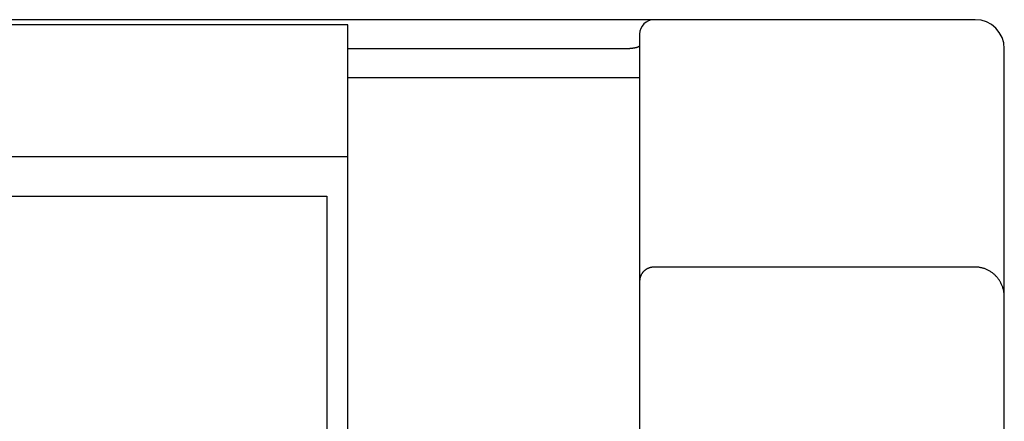
# Model space of a CAD drawing. Extents: x 0 to 594, y 0 to 420.
# Drawn here: x 145 to 159, y 311 to 316 of the extents above; entities that cross this region are included whole.
import ezdxf

# ---------------------------------------------------------------- set-up
doc = ezdxf.new("R2010")
doc.units = 0
doc.header["$LTSCALE"] = 32.67
doc.header["$MEASUREMENT"] = 0
doc.layers.add('20000_FRONT_O', color=7, linetype='CONTINUOUS')

msp = doc.modelspace()

# ---------------------------------------------------------------- linework, layer by layer
at = {"layer": '20000_FRONT_O', "color": 7, "linetype": 'Continuous'}
for p, q in [((158.29693, 316.38254), (114.09693, 316.38254)), ((149.69693, 316.31254), (120.69693, 316.31254)), ((149.69693, 302.41254), (149.69693, 316.31254)), ((153.69693, 316.18254), (153.69693, 309.88359)), ((153.49693, 315.98254), (149.69693, 315.98254)), ((153.50534, 315.98257), (153.49693, 315.98254)), ((153.51374, 315.98267), (153.50534, 315.98257)), ((153.52214, 315.98285), (153.51374, 315.98267)), ((153.53053, 315.98311), (153.52214, 315.98285)), ((153.53892, 315.98346), (153.53053, 315.98311)), ((153.54732, 315.9839), (153.53892, 315.98346)), ((153.55573, 315.98444), (153.54732, 315.9839)), ((153.56415, 315.98509), (153.55573, 315.98444)), ((153.57259, 315.98584), (153.56415, 315.98509)), ((153.57916, 315.98651), (153.57259, 315.98584)), ((153.58575, 315.98724), (153.57916, 315.98651)), ((153.59232, 315.98804), (153.58575, 315.98724)), ((153.59888, 315.98891), (153.59232, 315.98804)), ((153.60541, 315.98984), (153.59888, 315.98891)), ((153.61191, 315.99083), (153.60541, 315.98984)), ((153.61837, 315.99187), (153.61191, 315.99083)), ((153.62477, 315.99298), (153.61837, 315.99187)), ((153.63112, 315.99413), (153.62477, 315.99298)), ((153.63739, 315.99534), (153.63112, 315.99413)), ((153.64053, 315.99597), (153.63739, 315.99534)), ((153.64365, 315.99663), (153.64053, 315.99597)), ((153.64676, 315.99731), (153.64365, 315.99663)), ((153.64986, 315.99804), (153.64676, 315.99731)), ((153.65296, 315.99882), (153.64986, 315.99804)), ((153.65606, 315.99966), (153.65296, 315.99882)), ((153.65916, 316.00057), (153.65606, 315.99966)), ((153.66227, 316.00157), (153.65916, 316.00057)), ((153.66539, 316.00265), (153.66227, 316.00157)), ((153.66853, 316.00384), (153.66539, 316.00265)), ((153.67169, 316.00513), (153.66853, 316.00384)), ((153.67488, 316.00655), (153.67169, 316.00513)), ((153.67809, 316.00809), (153.67488, 316.00655)), ((153.68134, 316.00978), (153.67809, 316.00809)), ((153.68261, 316.01047), (153.68134, 316.00978)), ((153.68389, 316.0112), (153.68261, 316.01047)), ((153.68515, 316.01194), (153.68389, 316.0112)), ((153.68639, 316.01272), (153.68515, 316.01194)), ((153.6876, 316.01352), (153.68639, 316.01272)), ((153.68878, 316.01435), (153.6876, 316.01352)), ((153.68991, 316.01521), (153.68878, 316.01435)), ((153.69099, 316.0161), (153.68991, 316.01521)), ((153.692, 316.01702), (153.69099, 316.0161)), ((153.69295, 316.01798), (153.692, 316.01702)), ((153.69381, 316.01897), (153.69295, 316.01798)), ((153.69459, 316.02), (153.69381, 316.01897)), ((153.69527, 316.02106), (153.69459, 316.02)), ((153.69584, 316.02216), (153.69527, 316.02106)), ((153.69631, 316.02331), (153.69584, 316.02216)), ((153.69665, 316.02449), (153.69631, 316.02331)), ((153.69686, 316.02571), (153.69665, 316.02449)), ((153.69693, 316.02698), (153.69686, 316.02571)), ((158.69693, 216.78254), (158.69693, 315.98254)), ((153.69693, 315.58254), (149.69693, 315.58254)), ((149.69693, 314.50254), (120.69693, 314.50254)), ((120.98693, 313.96254), (149.40693, 313.96254)), ((149.40693, 313.96254), (149.40693, 302.41254)), ((153.75748, 312.93287), (153.75407, 312.92959)), ((153.76103, 312.93613), (153.75748, 312.93287)), ((153.76467, 312.9393), (153.76103, 312.93613)), ((153.76838, 312.94239), (153.76467, 312.9393)), ((153.77216, 312.94538), (153.76838, 312.94239)), ((153.77602, 312.94828), (153.77216, 312.94538)), ((153.77994, 312.95109), (153.77602, 312.94828)), ((153.78394, 312.9538), (153.77994, 312.95109)), ((153.78799, 312.95641), (153.78394, 312.9538)), ((153.79211, 312.95892), (153.78799, 312.95641)), ((153.79642, 312.96142), (153.79211, 312.95892)), ((153.8008, 312.9638), (153.79642, 312.96142)), ((153.80523, 312.96608), (153.8008, 312.9638)), ((153.80972, 312.96825), (153.80523, 312.96608)), ((153.81426, 312.97031), (153.80972, 312.96825)), ((153.81884, 312.97225), (153.81426, 312.97031)), ((153.82348, 312.97409), (153.81884, 312.97225)), ((153.82815, 312.9758), (153.82348, 312.97409)), ((153.8331, 312.97748), (153.82815, 312.9758)), ((153.83809, 312.97904), (153.8331, 312.97748)), ((153.84311, 312.98046), (153.83809, 312.97904)), ((153.84817, 312.98176), (153.84311, 312.98046)), ((153.85326, 312.98293), (153.84817, 312.98176)), ((153.85838, 312.98397), (153.85326, 312.98293)), ((153.86353, 312.98487), (153.85838, 312.98397)), ((153.86827, 312.98559), (153.86353, 312.98487)), ((153.87302, 312.9862), (153.86827, 312.98559)), ((153.87779, 312.9867), (153.87302, 312.9862)), ((153.88257, 312.98709), (153.87779, 312.9867)), ((153.88736, 312.98737), (153.88257, 312.98709)), ((153.89214, 312.98753), (153.88736, 312.98737)), ((153.89693, 312.98759), (153.89214, 312.98753)), ((158.29694, 312.98759), (153.89693, 312.98759)), ((158.30701, 312.98746), (158.29694, 312.98759)), ((158.31708, 312.98706), (158.30701, 312.98746)), ((158.32714, 312.98641), (158.31708, 312.98706)), ((158.33718, 312.9855), (158.32714, 312.98641)), ((158.34721, 312.98433), (158.33718, 312.9855)), ((158.3572, 312.9829), (158.34721, 312.98433)), ((158.36715, 312.98122), (158.3572, 312.9829)), ((158.37705, 312.97928), (158.36715, 312.98122)), ((158.38671, 312.97712), (158.37705, 312.97928)), ((158.39632, 312.97473), (158.38671, 312.97712)), ((158.40586, 312.97209), (158.39632, 312.97473)), ((158.41533, 312.96921), (158.40586, 312.97209)), ((158.42472, 312.96609), (158.41533, 312.96921)), ((158.43404, 312.96274), (158.42472, 312.96609)), ((158.44326, 312.95916), (158.43404, 312.96274)), ((158.45239, 312.95534), (158.44326, 312.95916)), ((158.4622, 312.95094), (158.45239, 312.95534)), ((158.47189, 312.94627), (158.4622, 312.95094)), ((158.48145, 312.94134), (158.47189, 312.94627)), ((158.49087, 312.93615), (158.48145, 312.94134)), ((158.50015, 312.93071), (158.49087, 312.93615)), ((158.50928, 312.92502), (158.50015, 312.93071)), ((153.69699, 312.79909), (153.69693, 312.79438)), ((153.69717, 312.8038), (153.69699, 312.79909)), ((153.69747, 312.8085), (153.69717, 312.8038)), ((153.69789, 312.81321), (153.69747, 312.8085)), ((153.69843, 312.8179), (153.69789, 312.81321)), ((153.69909, 312.82258), (153.69843, 312.8179)), ((153.69986, 312.82725), (153.69909, 312.82258)), ((153.70075, 312.83189), (153.69986, 312.82725)), ((153.70175, 312.83652), (153.70075, 312.83189)), ((153.70288, 312.84111), (153.70175, 312.83652)), ((153.70411, 312.84568), (153.70288, 312.84111)), ((153.70546, 312.85021), (153.70411, 312.84568)), ((153.70692, 312.85466), (153.70546, 312.85021)), ((153.70848, 312.85908), (153.70692, 312.85466)), ((153.71015, 312.86346), (153.70848, 312.85908)), ((153.71193, 312.86779), (153.71015, 312.86346)), ((153.71382, 312.87208), (153.71193, 312.86779)), ((153.71581, 312.87631), (153.71382, 312.87208)), ((153.7179, 312.8805), (153.71581, 312.87631)), ((153.72009, 312.88463), (153.7179, 312.8805)), ((153.72239, 312.88871), (153.72009, 312.88463)), ((153.72479, 312.89273), (153.72239, 312.88871)), ((153.72728, 312.89669), (153.72479, 312.89273)), ((153.72989, 312.90063), (153.72728, 312.89669)), ((153.7326, 312.9045), (153.72989, 312.90063)), ((153.7354, 312.9083), (153.7326, 312.9045)), ((153.7383, 312.91203), (153.7354, 312.9083)), ((153.74128, 312.9157), (153.7383, 312.91203)), ((153.74435, 312.91928), (153.74128, 312.9157)), ((153.74751, 312.9228), (153.74435, 312.91928)), ((153.75075, 312.92624), (153.74751, 312.9228)), ((153.75407, 312.92959), (153.75075, 312.92624)), ((158.51825, 312.91909), (158.50928, 312.92502)), ((158.52636, 312.91342), (158.51825, 312.91909)), ((158.53434, 312.90754), (158.52636, 312.91342)), ((158.54216, 312.90147), (158.53434, 312.90754)), ((158.54983, 312.89521), (158.54216, 312.90147)), ((158.55735, 312.88877), (158.54983, 312.89521)), ((158.5647, 312.88214), (158.55735, 312.88877)), ((158.57189, 312.87533), (158.5647, 312.88214)), ((158.57936, 312.86789), (158.57189, 312.87533)), ((158.58663, 312.86026), (158.57936, 312.86789)), ((158.5937, 312.85245), (158.58663, 312.86026)), ((158.60056, 312.84445), (158.5937, 312.85245)), ((158.60722, 312.83628), (158.60056, 312.84445)), ((158.61366, 312.82794), (158.60722, 312.83628)), ((158.61941, 312.82011), (158.61366, 312.82794)), ((158.62498, 312.81214), (158.61941, 312.82011)), ((158.63035, 312.80404), (158.62498, 312.81214)), ((158.63553, 312.79582), (158.63035, 312.80404)), ((158.64051, 312.78747), (158.63553, 312.79582)), ((158.6453, 312.77902), (158.64051, 312.78747)), ((158.65043, 312.7694), (158.6453, 312.77902)), ((158.6553, 312.75964), (158.65043, 312.7694)), ((158.65992, 312.74977), (158.6553, 312.75964)), ((158.66428, 312.73977), (158.65992, 312.74977)), ((158.66837, 312.72967), (158.66428, 312.73977)), ((158.67201, 312.71997), (158.66837, 312.72967)), ((158.67541, 312.71019), (158.67201, 312.71997)), ((158.67856, 312.70033), (158.67541, 312.71019)), ((158.68147, 312.69039), (158.67856, 312.70033)), ((158.68414, 312.68038), (158.68147, 312.69039)), ((158.68651, 312.67048), (158.68414, 312.68038)), ((158.68864, 312.66053), (158.68651, 312.67048)), ((158.69054, 312.65053), (158.68864, 312.66053)), ((158.69218, 312.64048), (158.69054, 312.65053)), ((158.69359, 312.6304), (158.69218, 312.64048)), ((158.69479, 312.61986), (158.69359, 312.6304)), ((158.69573, 312.60929), (158.69479, 312.61986)), ((158.6964, 312.5987), (158.69573, 312.60929)), ((158.6968, 312.58809), (158.6964, 312.5987)), ((158.69693, 312.57749), (158.6968, 312.58809))]:
    msp.add_line(p, q, dxfattribs=at)
for centre, radius, start, end in [((153.89693, 316.18254), 0.2, 90, 180), ((158.29693, 315.98254), 0.4, 0, 90)]:
    msp.add_arc(centre, radius, start, end, dxfattribs=at)

doc.saveas('drawing.dxf')
